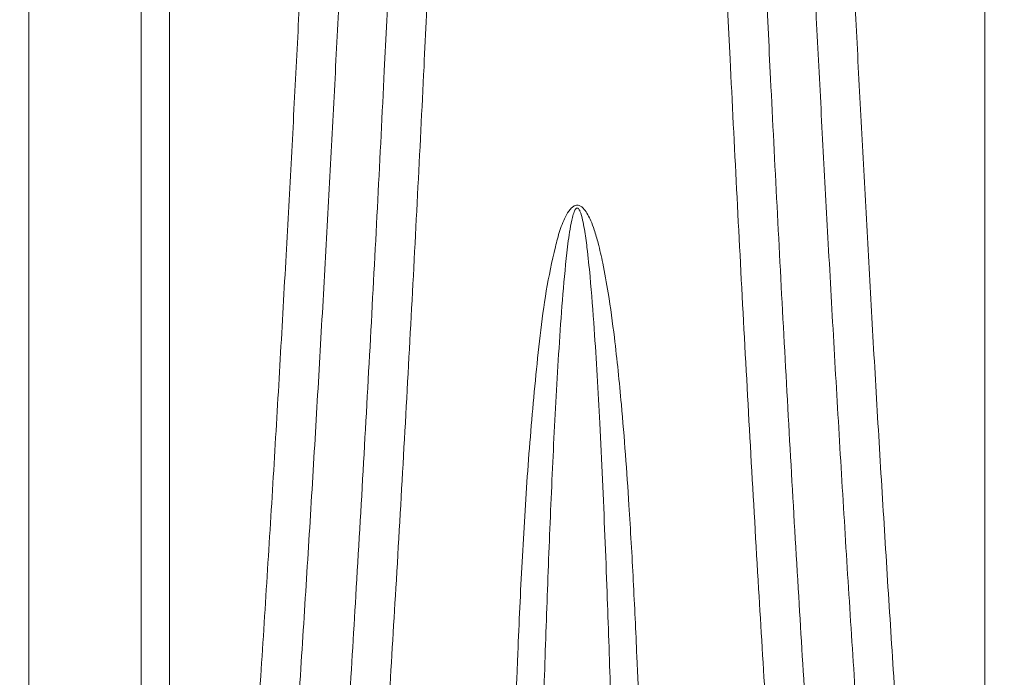
# Model space of a CAD drawing. Units: feet. Extents: x -0.7 to 6.9, y -0.3 to 10.2.
# Drawn here: x 0.9 to 1.2, y 8.2 to 8.4 of the extents above; entities that cross this region are included whole.
import ezdxf

# ---------------------------------------------------------------- set-up
doc = ezdxf.new("R2010")
doc.units = ezdxf.units.FT
doc.header["$MEASUREMENT"] = 0
doc.layers.add('UGD - DETAIL 3', color=7, linetype='Continuous', lineweight=9)
doc.layers.add('UGD - DETAIL TEXT', color=7, linetype='Continuous')
doc.styles.add('UGD_Standard', font='arial.ttf')
doc.dimstyles.new('UGD_Standard', dxfattribs={"dimtxt": 0.075, "dimasz": 0.075, "dimexe": 0.075, "dimexo": 0.075, "dimgap": 0.075, "dimtad": 0, "dimtih": 1, "dimtoh": 1, "dimlfac": -1, "dimzin": 0, "dimdsep": 46, "dimtxsty": 'UGD_Standard', "dimcen": 0.075, "dimclrd": 7, "dimclre": 7, "dimclrt": 7, "dimadec": 0, "dimazin": 0, "dimtfac": 1, "dimtofl": 0, "dimtmove": 0, "dimatfit": 1, "dimfxl": 1, "dimtfill": 1, "dimtolj": 1, "dimtzin": 0, "dimlwd": -1, "dimlwe": -1, "dimarcsym": 0})

# ---------------------------------------------------------------- blocks, each defined once
blk = doc.blocks.new('mc3500_chamber_RIGHT')
at = {"layer": 'UGD - DETAIL 3'}
for points, knots in [([(1.346902545180978, 0.08385643073030735), (1.348182521890138, 0.09624147529178728), (1.350742844396081, 0.1210151357036695), (1.354071750586084, 0.158079255575065), (1.35712272216663, 0.1950336047473344), (1.359942060184341, 0.2319515779973775), (1.362598900383359, 0.2688095210428836), (1.365089190427803, 0.3055849995618383), (1.367428953096471, 0.3421378671417008), (1.369723507264343, 0.3798868326229217), (1.371974736933442, 0.4187702782896023), (1.374174729900739, 0.458708684986548), (1.376249763876906, 0.49821460987505), (1.37808640556873, 0.5347914687957251), (1.379715440648303, 0.5685034329611627), (1.381159091372318, 0.5994300812077471), (1.382536542395072, 0.6299539777519891), (1.38384889294589, 0.6600325458457545), (1.385022648130625, 0.6878337063263738), (1.386071058098282, 0.7134265127389421), (1.387006498980153, 0.7368873264265998), (1.387902531238066, 0.7600032044215093), (1.388759829399454, 0.7827471043646055), (1.389578111969774, 0.8050924456887723), (1.390422079420234, 0.8288187321706344), (1.391278418536643, 0.8537433079864565), (1.392133319862362, 0.8796298011018289), (1.392858317340548, 0.9025323649091339), (1.393470497433975, 0.9226440284031634), (1.393985249831993, 0.9401753460301157), (1.394463549211775, 0.957099262979832), (1.394913465191017, 0.973686482889339), (1.395332228872276, 0.9898580405666939), (1.395717330482256, 1.005531505507723), (1.396061764297707, 1.020372199672409), (1.396365757835129, 1.034355485260289), (1.396628789493937, 1.04743493745291), (1.39685228697687, 1.059570728180364), (1.397037569579312, 1.070698064374892), (1.397187671812884, 1.080861175490111), (1.397303330692676, 1.08997654355987), (1.397387426661736, 1.097983468553212), (1.397443793744585, 1.104769736945904), (1.397476118223902, 1.110158523381259), (1.397491864499639, 1.114233220637098), (1.397498378146635, 1.117071330422479), (1.397499279078877, 1.118858503426696), (1.397499064810001, 1.119080412595975), (1.397498957675584, 1.119191367160732)], [0, 0, 0, 0, 0.02544095782366926, 0.05088925167349253, 0.07633808175399005, 0.1017797554943207, 0.1274509616521644, 0.1531295394914362, 0.1788077474264959, 0.2044784252129148, 0.2332248381657606, 0.2619831666688757, 0.2907404165681587, 0.3194853802352368, 0.3428258971569151, 0.3661787597449156, 0.3895346857555302, 0.4128854571533632, 0.4362242401812431, 0.4553111237637567, 0.4744006066009401, 0.4934871575573239, 0.5126792373528196, 0.5318743551565763, 0.5510660429605845, 0.5751208709939147, 0.5991827255286033, 0.6232361773508278, 0.6412834936725832, 0.6593387143774583, 0.6773930991302426, 0.6954393270260378, 0.7145011302403905, 0.7335745531640917, 0.7526468352220326, 0.7717070871942437, 0.7908535013814818, 0.8100142930675869, 0.8291737450929791, 0.8483182496150625, 0.8679865294109811, 0.8876732740034952, 0.9073590710812288, 0.9270260712287265, 0.9452048650545932, 0.9633835683147981, 0.9816917874379799, 1, 1, 1, 1]), ([(1.45225140306966, 1.119191367160732), (1.452251243201524, 1.119081903590284), (1.452250923465219, 1.118862976426386), (1.452251915939985, 1.117092164447759), (1.452258340256848, 1.114258149292803), (1.452274073052886, 1.110206194410719), (1.452305427476221, 1.104921115713137), (1.452359527184668, 1.098368516508473), (1.452439270788303, 1.09065875674487), (1.452550666627339, 1.08173616382956), (1.452698939156689, 1.071584965506028), (1.452886605844946, 1.060219324905918), (1.453114422110807, 1.047785770083345), (1.453377166395631, 1.034717633204182), (1.453671472297713, 1.021150026282613), (1.45399341554958, 1.007209233318993), (1.454351544929728, 0.9925221618590774), (1.454746376691989, 0.9771277857239982), (1.455177709728851, 0.961056245562312), (1.455645550440805, 0.9443416741974113), (1.456149875481895, 0.9270163897079735), (1.456701662316137, 0.908720450623437), (1.457304618221175, 0.8894346160761772), (1.45796111494321, 0.8691460577408021), (1.458658210015418, 0.8483000105216432), (1.459394255021559, 0.8269677004307132), (1.460168830005828, 0.8051817977714331), (1.460982235097491, 0.7829714927958316), (1.461836951776333, 0.7602825344819584), (1.462734140322237, 0.7371357145224833), (1.463673996657747, 0.713553027393945), (1.464720099576247, 0.6880195850749073), (1.465882867403042, 0.6604697507675121), (1.46717445497846, 0.6308444279569043), (1.468529341885235, 0.6007859977989343), (1.46994822234206, 0.5703352296109978), (1.471567399942287, 0.5367504114117763), (1.473411674599154, 0.4999355521458009), (1.475515773704331, 0.4598111480471436), (1.477748489358324, 0.419238992876509), (1.480017620065862, 0.3800396858823669), (1.482311381612998, 0.3423051184399943), (1.484627539253581, 0.3061048293871087), (1.487091162074067, 0.2696858418037857), (1.489733012780567, 0.2329666107212782), (1.492552774784998, 0.1959652487535104), (1.495623302379221, 0.1587024946967128), (1.498976274657549, 0.1213277089037978), (1.501557428213316, 0.09634563452385958), (1.502847815564269, 0.08385643073030735)], [0, 0, 0, 0, 0.01818202762972537, 0.03636405907992406, 0.05467623763510016, 0.07298850211996469, 0.09212108824888213, 0.1112709765166448, 0.1304217275111853, 0.1495554636119946, 0.1692347975802656, 0.1889304075882167, 0.2086275339441835, 0.2283089663282269, 0.2463015856180078, 0.2643044030548809, 0.2823081289093628, 0.3003020323972612, 0.3182854278549743, 0.3362770127461108, 0.3542694213168152, 0.3722539367958922, 0.3914283842811352, 0.4106108509858039, 0.4297942024985869, 0.4489698413865317, 0.4680482984028241, 0.4871301766170903, 0.5062090294478981, 0.5253971065784993, 0.5445881648022438, 0.5637766012189003, 0.5867717066426962, 0.6097783395285385, 0.6327898435594813, 0.6557984467258607, 0.6787952086012053, 0.7080016292750598, 0.737221005067389, 0.7664415273293635, 0.7956495338773809, 0.8210742264452244, 0.846506245379159, 0.8719386462065105, 0.8973638547268148, 0.9230195465527923, 0.9486825555658087, 0.9743450438920503, 1, 1, 1, 1]), ([(1.385272667514174, 1.109290826940492), (1.385272848743881, 1.109181425321004), (1.385273211364635, 1.108962524688192), (1.385272603908703, 1.107206689368922), (1.38526604412101, 1.104420959568398), (1.385250418023446, 1.100443649389287), (1.385219209948465, 1.095245442242669), (1.385165326253296, 1.088790464998589), (1.385085325449894, 1.081194768505326), (1.384974039851611, 1.072404264136211), (1.3848255796404, 1.062403090003895), (1.384637850602483, 1.051205866452801), (1.384409767561523, 1.038956998294078), (1.384147195444008, 1.026072472537202), (1.383852263554078, 1.012681786767264), (1.383530017921836, 0.998907893212734), (1.383171183302575, 0.9843958189568278), (1.382775960031317, 0.9691847416728789), (1.382344088580012, 0.9533044690149497), (1.381875967987294, 0.9367890976382958), (1.381371890577578, 0.9196704641034943), (1.380820103020478, 0.9015934297691333), (1.380217652323348, 0.8825391048072246), (1.379561917178884, 0.8624949304711089), (1.378866185829524, 0.8419006834372249), (1.378081318982144, 0.8193830906075457), (1.37719755761071, 0.7948447844701301), (1.376204125244743, 0.7681988026938429), (1.375152561294591, 0.7409358049239456), (1.374043407001523, 0.7131107390993234), (1.37287464015421, 0.6847416870906402), (1.37164597089792, 0.6558596499936291), (1.370355618164579, 0.6264911882243274), (1.369002556181932, 0.5966931670145703), (1.367585695873663, 0.5665063543168971), (1.365969561151182, 0.5332132975287172), (1.364129087034637, 0.496718976009757), (1.36203034081775, 0.4569446472372958), (1.35980376224797, 0.4167266242795611), (1.357533694003531, 0.3777434418898435), (1.355232674877433, 0.3400808150057566), (1.352901412545019, 0.3038033913364382), (1.350415567462175, 0.267299717344982), (1.347762865542058, 0.2306055323359137), (1.345038438667537, 0.1956450652032116), (1.342358170232237, 0.1624516004651886), (1.339699895604611, 0.1310580526373579), (1.336752474527522, 0.09959194370191238), (1.333355202065958, 0.06809585667953044), (1.329731145778044, 0.03862736558902302), (1.326834016334772, 0.01969928686845979), (1.32554067921523, 0.0112494100886158)], [0, 0, 0, 0, 0.01727447801463252, 0.03456433448184078, 0.05185444349167613, 0.06912927549291124, 0.08726877648089368, 0.1054247084503823, 0.1235814558836153, 0.1417220389194397, 0.1603798996553426, 0.1790531463442729, 0.1977278808952127, 0.2163877310856987, 0.2334966134712438, 0.2506151424949224, 0.2677345858206791, 0.2848446589177074, 0.3019445899068968, 0.3190523170334309, 0.3361608656465003, 0.3532618750515176, 0.3714941954678638, 0.3897341179028256, 0.4079748397155039, 0.4262083008328194, 0.4480920191936034, 0.4699902499163752, 0.4918949370862798, 0.5137962134346109, 0.5356825401085181, 0.5576237226226547, 0.5795758591901998, 0.6015326543047329, 0.6234867054635637, 0.6454294734408471, 0.673295990889165, 0.7011748210812727, 0.7290547463232029, 0.7569227713380748, 0.781440530076592, 0.8059687377717628, 0.830500904663159, 0.8550300074871509, 0.8795484908763822, 0.9002851879386329, 0.9210355456999944, 0.9417890416653167, 0.9625374107533858, 0.9832759432343261, 1, 1, 1, 1]), ([(1.524208860249201, 0.0112494100886158), (1.522939913878491, 0.01953620223210439), (1.520091455820069, 0.03813791811580103), (1.516517325816775, 0.06711577285358761), (1.513157972514891, 0.09812208528002397), (1.510239067279471, 0.1291005333905364), (1.507603968372816, 0.1600099471205043), (1.504917658644726, 0.1930693879114402), (1.502163093497653, 0.2282429197422742), (1.499460393507897, 0.2654914771172967), (1.496931165343598, 0.3025452315198924), (1.494561668012745, 0.339366806507214), (1.49224990832957, 0.377188373518357), (1.489990936721554, 0.4159540316388837), (1.487793880837151, 0.4555917577218329), (1.485720751960383, 0.4948002437737431), (1.483885436475827, 0.5311014007498622), (1.482257280797826, 0.56455887928428), (1.480814096890811, 0.5952516436090542), (1.479436779550047, 0.6255444964515755), (1.47812411471054, 0.655394939525185), (1.476881935072499, 0.6845870361950057), (1.475707389676476, 0.7131021514002578), (1.474598324135577, 0.7409190901917233), (1.473547224405419, 0.7681741889483726), (1.47255395240469, 0.7948128828047709), (1.471604216571722, 0.8211841327342855), (1.470700571902389, 0.8472081369839115), (1.469846913528399, 0.8727899634749123), (1.469122062263059, 0.8954240099255175), (1.468510065216001, 0.9153007671164852), (1.467995240196011, 0.9326278125730854), (1.467516358415612, 0.9493550580355903), (1.467066040857235, 0.9657489959109204), (1.466646675448191, 0.9817317887628851), (1.466260830127026, 0.9972215647873819), (1.465915746703327, 1.011887632848858), (1.46561117618431, 1.025691787006804), (1.465347849854577, 1.038590522491774), (1.46512438883808, 1.050547897158784), (1.464938993967164, 1.061512324575189), (1.464788597557787, 1.071527342449294), (1.464672814421087, 1.080509850804368), (1.464588812885885, 1.088400122550524), (1.464532192633154, 1.095086974563581), (1.464501752519683, 1.100121705044708), (1.464486671748511, 1.103782342793878), (1.464479598405696, 1.106353727866366), (1.464477284132464, 1.10814149805161), (1.464477416749086, 1.109131544690375), (1.464477607999775, 1.109241724888981), (1.464477693231071, 1.109290826940492)], [0, 0, 0, 0, 0.01640136319850786, 0.0368168397422244, 0.05724177561420699, 0.07767164551556122, 0.09809853536074432, 0.1185123059459038, 0.1433939100572537, 0.1682865723956496, 0.1931824668928799, 0.2180742338162122, 0.2429550569602633, 0.2704137577113159, 0.2978838528204238, 0.3253528917843682, 0.3528102117644824, 0.3751046728512266, 0.3974109746256277, 0.4197201210894036, 0.4420244160367149, 0.4643171929021001, 0.4861969044510406, 0.5080915458233056, 0.5299895640581317, 0.5518811478895773, 0.5737582355195605, 0.5966358744273298, 0.6195201794463021, 0.642396517994076, 0.6595607203167104, 0.6767323877572333, 0.6939032994564464, 0.7110664096848289, 0.7291936297949452, 0.7473318666732013, 0.765469008378726, 0.7835946935008655, 0.8017478329293417, 0.8199146240449807, 0.8380801109719733, 0.8562314672836547, 0.8748790772504393, 0.8935441776451784, 0.9122083927287017, 0.9308547534386615, 0.9452447074904825, 0.9596434615163272, 0.9740420596936029, 0.9884317859449407, 1, 1, 1, 1]), ([(1.308631563174688, 0.0112494100886158), (1.310114188618773, 0.02086573964988236), (1.313393033481931, 0.04213237372134238), (1.317452171142685, 0.07510930897114854), (1.321240882310315, 0.1100967341416137), (1.324556479793402, 0.1450166852540935), (1.327655499124867, 0.1799933977821651), (1.330618707428463, 0.2150025438689225), (1.333376873502775, 0.2500349435315856), (1.335960789979217, 0.284888199562686), (1.338384798533356, 0.319527273088819), (1.340607999363197, 0.3529525294049298), (1.342659891404143, 0.3851666655762473), (1.344554675668943, 0.4161779700889197), (1.346359634735109, 0.4469242227523127), (1.348080779598375, 0.4773815679217686), (1.349722643759534, 0.5075269608292379), (1.351287458193158, 0.5373343621676705), (1.352778380908068, 0.5667675588084355), (1.354217976353193, 0.5962111635429297), (1.35560525039753, 0.6256143319712946), (1.356937099618141, 0.654914172310062), (1.35819537889202, 0.6836460289785569), (1.359308264588899, 0.7100421566514088), (1.360291085415845, 0.7341889725809319), (1.36115699429242, 0.7561872250835231), (1.361975045902484, 0.7776769648893351), (1.362743847462833, 0.7986131247239951), (1.363470665338162, 0.8191316986511827), (1.364152272177767, 0.8391785148785731), (1.364786886831548, 0.8586939175973027), (1.365369046346294, 0.8774597621170459), (1.365898411125671, 0.8954130061937695), (1.366344868781155, 0.9114104148270572), (1.366718560240319, 0.9255901053392401), (1.367029974412649, 0.9381058605507464), (1.367306467152613, 0.9499601698066291), (1.367550300395161, 0.9611920416528994), (1.367759917175258, 0.9717521274895242), (1.367936682146216, 0.9815972744200137), (1.368081979798345, 0.9906238288376708), (1.368198061849432, 0.9987434088928024), (1.368286488721042, 1.005937831900373), (1.368349700401755, 1.012207680576405), (1.368392537140438, 1.017579694762973), (1.368417905237737, 1.022067541652867), (1.36843165820591, 1.025621955411318), (1.368438171385507, 1.028179980967987), (1.368439754048202, 1.029794749155156), (1.368439637072685, 1.029996401936288), (1.368439578611901, 1.030097181829169)], [0, 0, 0, 0, 0.02070232669130889, 0.04578345650144799, 0.07087405770101383, 0.09596425194937899, 0.1210399774783522, 0.1464916050683535, 0.1719543663045585, 0.1974203477858985, 0.2228821091377323, 0.2483329051355841, 0.2716272383959427, 0.2949280600037477, 0.3182283613210815, 0.3415219886448361, 0.3648229819405709, 0.3881318383460803, 0.4114399532648285, 0.4347398849163309, 0.4590507443588031, 0.483373054664768, 0.5076938156854925, 0.5320026075472253, 0.551865802204255, 0.5717420688342412, 0.5916212522414884, 0.6114947015699265, 0.6313554641817715, 0.6517270130823813, 0.672118508638462, 0.6925142953704229, 0.7129012097645441, 0.7332689162049744, 0.7497425418786325, 0.7662252103857758, 0.782706960147313, 0.799179336674629, 0.8159798720940836, 0.8327921039799013, 0.8496032881634152, 0.8664024447278709, 0.8828678899849971, 0.8993463501561139, 0.915824129044878, 0.9322886167968853, 0.9492089763112556, 0.9661447919679427, 0.9830802024162707, 1, 1, 1, 1]), ([(1.481310782133346, 1.030097181829169), (1.481310676493717, 1.030001875981498), (1.481310465122172, 1.029811181021871), (1.481312051482325, 1.028283419342134), (1.481317987926974, 1.025861921471658), (1.481330771178713, 1.022434528228373), (1.481355058513139, 1.017997748291006), (1.481397673750453, 1.012541110329292), (1.481461688676996, 1.006133844458101), (1.481550627610758, 0.9988671498434405), (1.48166583727199, 0.9907911483041447), (1.481807474795732, 0.9819705682036775), (1.481979083108726, 0.9723627151884431), (1.482184837130975, 0.9619274061605134), (1.482427626706905, 0.9506708581055685), (1.48270824058963, 0.9386094200172641), (1.483024849111119, 0.9258579413731072), (1.483399165356708, 0.9116479628198553), (1.483838956284445, 0.8958674238599427), (1.484352424531479, 0.8784190888552947), (1.484915982764793, 0.8601978812162185), (1.48552905381273, 0.8412620581124299), (1.486198691346075, 0.8214730983100464), (1.486925583996266, 0.8008464422244943), (1.487710808722055, 0.7794003846415469), (1.488547316478684, 0.7573669366582427), (1.48943481910077, 0.7347954236560872), (1.490416944823857, 0.7106521801940806), (1.491502349027719, 0.6848846993734901), (1.492700992963497, 0.6574499769101214), (1.493966759034876, 0.6294922013540125), (1.495300452620313, 0.6010618807381194), (1.496702929722029, 0.5721941433288), (1.498175716162167, 0.5429186520682405), (1.49972223989907, 0.5132652977114907), (1.501372055250208, 0.4827546220468273), (1.503132871212602, 0.4513926378159701), (1.50501453859338, 0.4191871093957209), (1.506994468524317, 0.3866875449613252), (1.509055544587683, 0.3542855437249246), (1.511200628237691, 0.322012703603785), (1.513440199075032, 0.2898962433193502), (1.515810927840462, 0.2575964105266459), (1.518336799844106, 0.2250501461903758), (1.521021008259257, 0.1922721378694137), (1.523908179741575, 0.1592800351253345), (1.527047804260919, 0.1261863641687135), (1.530107951024967, 0.0967667556234888), (1.533003680095887, 0.07106437214680827), (1.535705151815765, 0.04909709693992603), (1.538324849242075, 0.02914499739723198), (1.540282534212034, 0.01653854980857705), (1.541103897190063, 0.0112494100886158)], [0, 0, 0, 0, 0.01645880063302092, 0.0329319805541592, 0.04940552519590894, 0.06586481825129574, 0.08279021352388521, 0.09973003268750727, 0.1166706501983345, 0.1335970898040063, 0.1500595219032122, 0.1665333272720037, 0.1830080742011848, 0.1994718101211063, 0.216280824468016, 0.2330998190303342, 0.2499197878932891, 0.2667301922077785, 0.2865628430734975, 0.3064133437692442, 0.3262720434588482, 0.3461266909756399, 0.365962851951129, 0.3863588667742954, 0.4067686691089977, 0.4271847610957792, 0.4475977417265521, 0.4679964728658208, 0.4912405626331192, 0.5144951935316296, 0.5377510713676181, 0.5609969366865265, 0.5842300829268077, 0.6074714286743845, 0.6307135950023376, 0.6539477993910204, 0.6783731001762178, 0.702806161903394, 0.7272398410147141, 0.7516660142904645, 0.7752844309025897, 0.7989088974250621, 0.8225336526333262, 0.8461525064380179, 0.8699601593067466, 0.8937737344757393, 0.9175870132992485, 0.9413942609468035, 0.9571272608876973, 0.9728601708403005, 0.9886132594141163, 0.9999999999999999, 0.9999999999999999, 0.9999999999999999, 0.9999999999999999]), ([(1.257715672443194, 0.1422573354818217), (1.257719328795789, 0.1555785743427984), (1.257726642743474, 0.1822255788635401), (1.257735154851158, 0.2219533284709909), (1.25774292472969, 0.261463541320988), (1.257750522277548, 0.3008604597327222), (1.257756880854565, 0.3401158043011625), (1.257760291103045, 0.3791904737586753), (1.257762788179261, 0.4178839197870792), (1.257764790096151, 0.4546001829916948), (1.257767702527035, 0.4893564614871684), (1.257769456176215, 0.5222185883040753), (1.257769517659178, 0.5546764418377785), (1.257769623129814, 0.5866526724951742), (1.257770543700085, 0.6180707644991577), (1.257771688186084, 0.6489276776900743), (1.257770412263526, 0.6792028052623982), (1.257764961167245, 0.7065934311071631), (1.257759266937474, 0.731183468063171), (1.257754376410427, 0.7531106194540742), (1.257749564995671, 0.7745306207174449), (1.257744141652342, 0.7953983107802367), (1.257738218829456, 0.8158493019625945), (1.257731811836792, 0.83582953954605), (1.257726350356818, 0.8552792229403083), (1.257721581671881, 0.8739812520948194), (1.257717968335034, 0.891872701165286), (1.257715536973397, 0.907804968478966), (1.257713593049437, 0.9219175372395148), (1.257710186451846, 0.9343654722994268), (1.257705906652614, 0.946156078819409), (1.257700355413882, 0.9573283379142739), (1.257694940043783, 0.9678326660981407), (1.257689979204476, 0.9776258382518792), (1.257685716139297, 0.9866051100107969), (1.25768149477725, 0.9951284976089552), (1.257677614459835, 1.003002846694995), (1.257673121312791, 1.010028697050186), (1.257668124539511, 1.015370556106624), (1.257662435786948, 1.019308614920351), (1.25765568075819, 1.022133824741222), (1.257647043760742, 1.02418183737482), (1.257633499091277, 1.02558598361037), (1.257624666142426, 1.025768211230575), (1.257619934565374, 1.025865825746419)], [0, 0, 0, 0, 0.03183410169498724, 0.06367902119561752, 0.09552324271832624, 0.1273563837254153, 0.1595696275581441, 0.1917961221898864, 0.2240213701519421, 0.2562329570043012, 0.2845350777454443, 0.3128369366339352, 0.3412292469558458, 0.3696213535963062, 0.3979182541038241, 0.4262148648091963, 0.4546288687212091, 0.4830424217808856, 0.5050080505863794, 0.5269881917593926, 0.5489714649483018, 0.570948426943793, 0.5929114047900729, 0.6154381602386786, 0.6379869633364601, 0.6605404761995057, 0.6830841726439331, 0.7056066256751274, 0.7237871204216672, 0.7419775462010068, 0.7601669523849156, 0.7783460730882121, 0.7968867499183787, 0.8154403543310116, 0.8339928210623747, 0.8525319638586856, 0.8737600575196135, 0.8949991719880837, 0.9162263004889798, 0.9324774035889345, 0.948739644475595, 0.9650015831751867, 0.9812522738876565, 1, 1, 1, 1]), ([(1.29214611070866, 1.025865825746419), (1.292142430850853, 1.025772481388068), (1.292135067907512, 1.025585710795867), (1.292121268803234, 1.024067949109706), (1.292108689439778, 1.021660383079536), (1.292100241671885, 1.018251807459571), (1.292095556148116, 1.013839000663348), (1.292090740262068, 1.008410064791252), (1.292086583570361, 1.00203546731471), (1.29208272818693, 0.9948055549841852), (1.292078589932795, 0.9867709737966566), (1.2920741301385, 0.977996427749912), (1.292069324825531, 0.9684389543121563), (1.292063407552694, 0.9580584661297111), (1.292057847381501, 0.9468616658464581), (1.292053151475028, 0.934864981075088), (1.29204938177547, 0.9221827037878763), (1.292047214402845, 0.908040206384567), (1.2920448043193, 0.8923236647989006), (1.292041174078865, 0.8749346364213286), (1.292036415144989, 0.8567745264495104), (1.292030931188311, 0.8379015547187416), (1.292024489924982, 0.8181778697687738), (1.292018059137564, 0.7976192388382879), (1.292012557543234, 0.7762438820306476), (1.292007269330422, 0.7542828097440308), (1.292002253086315, 0.7317848907748195), (1.291996158485842, 0.7068220069923834), (1.291991435804914, 0.679268180826381), (1.291990120646431, 0.6490139634765262), (1.291990597207558, 0.6181342862271597), (1.291991413572583, 0.5866915451894146), (1.291991895593085, 0.5547303635835279), (1.291992672026038, 0.5222885485381097), (1.291994011425565, 0.489407801036152), (1.291996360467978, 0.4555932383670429), (1.291998508691132, 0.4208559411986661), (1.292000729128162, 0.3852074962476619), (1.29200374287677, 0.3492291968843775), (1.292009456327082, 0.3110764592415363), (1.29201724682171, 0.2707238257279654), (1.292025652040656, 0.2281521976515224), (1.292035255875953, 0.1853215311025762), (1.292043457175331, 0.156577832115536), (1.292047557010906, 0.1422088359165725)], [0, 0, 0, 0, 0.01816608415619563, 0.03634810240097049, 0.05453056522046666, 0.07269724979683871, 0.09138000805899325, 0.110078750880841, 0.1287783435758719, 0.1474622747958729, 0.1656296372471626, 0.1838095275335282, 0.2019904725892859, 0.2201592481116983, 0.2387087907812243, 0.257269321565802, 0.2758309647107264, 0.2943820291215091, 0.31631290344281, 0.3382634723465089, 0.3602231043766139, 0.3821783054148436, 0.4041130584361236, 0.4266661783193156, 0.4492345131217382, 0.4718097867498977, 0.4943816354501016, 0.5169377888692918, 0.5452830477708591, 0.5736436933299156, 0.6020063774086108, 0.6303544540409907, 0.6586938606903706, 0.6870449700747807, 0.7153972789172075, 0.7437383863090515, 0.7734520117625276, 0.8031764381631163, 0.8329017584521285, 0.8626166081536849, 0.896954884652762, 0.9313071520477915, 0.9656603949419925, 1, 1, 1, 1]), ([(1.300729668479742, 0.04056285457216191), (1.300720478680516, 0.05456600299775705), (1.30070209416026, 0.08257979955080685), (1.30068788464802, 0.1244336421193823), (1.300679395742934, 0.166129213080155), (1.300674070108955, 0.2076094677664413), (1.300668269427676, 0.2467762608194546), (1.300661560948207, 0.2836488050013424), (1.300656976540472, 0.3182574380252357), (1.30065279190072, 0.3526296692683824), (1.300649480666843, 0.3867277469410224), (1.300646498292256, 0.4205140550832072), (1.300644141053446, 0.4539594546097439), (1.300641061980114, 0.48703630012976), (1.300638837568868, 0.5197500645625714), (1.300638134493022, 0.5520615853733668), (1.300637550492342, 0.5838868729348112), (1.300635673355366, 0.6151505004599302), (1.300633194204621, 0.6458494698525241), (1.300633716063376, 0.6759698160991556), (1.30063799004957, 0.7032096511792885), (1.300643184865338, 0.7276530952185505), (1.300647304093957, 0.7494383550194259), (1.300651435121526, 0.7707200675351471), (1.300656128508933, 0.791453652976144), (1.30066142298205, 0.8117734629699056), (1.300666804614644, 0.8316258319430334), (1.300671402614821, 0.8509513889294054), (1.300675029200917, 0.8695343564328804), (1.300677740645514, 0.8873117855195582), (1.300678688925444, 0.9031329936376276), (1.300679545101971, 0.9171377246435144), (1.300681898886768, 0.9294810738733483), (1.300685063974009, 0.9411731202133788), (1.300689786965721, 0.9522520428432726), (1.300694675324374, 0.9626691232873847), (1.300698375021079, 0.9723812061277011), (1.300701878988266, 0.9812863722148188), (1.300704554473688, 0.9892933659491208), (1.300707137395736, 0.9963857508056835), (1.300709733851256, 1.002564665882796), (1.300712969204758, 1.007859130674174), (1.300716464270182, 1.012282439215995), (1.300723493590988, 1.015785509601145), (1.300735274240904, 1.018307016680303), (1.300747913131073, 1.019898613382009), (1.300754210265353, 1.020097251283317), (1.300757357375776, 1.0201965242831)], [0, 0, 0, 0, 0.0308941495755063, 0.06180484520936507, 0.09272030991035837, 0.1236295154201013, 0.1545224192189839, 0.180771188445576, 0.2070369496704542, 0.2333099557268563, 0.2595814929396094, 0.2858438206614162, 0.3120903086335527, 0.3383357009916838, 0.3645809105018305, 0.390909875272084, 0.4172386673445612, 0.443462267931472, 0.469685600766991, 0.4960176509228774, 0.5223493159593263, 0.5426770932448263, 0.5630182901835542, 0.5833623930359684, 0.6037006136476736, 0.6240259748459294, 0.6448726271479226, 0.6657397217369404, 0.6866111774054818, 0.7074734998006112, 0.7283161445388561, 0.745105718076132, 0.7619044769760847, 0.7787022843548784, 0.7954906005002927, 0.8126127646779103, 0.8297468604276275, 0.846879896323908, 0.8640006164152353, 0.8807614887017439, 0.8975356508539288, 0.9143090862555189, 0.9310689677069157, 0.948294073326831, 0.9655349749736452, 0.9827754602751371, 1, 1, 1, 1]), ([(1.356213405776319, 1.0201965242831), (1.356213436205594, 1.020102941295973), (1.356213497090719, 1.01991569358388), (1.356212335465623, 1.018414911656291), (1.356206333634586, 1.016036567511548), (1.356194095634517, 1.012669808490439), (1.356169818537744, 1.008311946725109), (1.35612730268227, 1.002951846512347), (1.356063583630233, 0.996658656728143), (1.355974709180126, 0.9895164768331854), (1.355859235223847, 0.9815734670818612), (1.355717581324939, 0.9728912981961715), (1.355545674797184, 0.9634338869141166), (1.355339722706554, 0.9531618323389166), (1.355096603191192, 0.9420816237741318), (1.354816109332869, 0.9302095470704073), (1.354499352560234, 0.9176589951442553), (1.354125037502891, 0.903655187561573), (1.35368444868945, 0.8880847685585112), (1.353170112371965, 0.8708492113481983), (1.3526057345139, 0.8528495372226059), (1.351991881855952, 0.8341437531144917), (1.351321975289369, 0.8145953863261637), (1.350594838719241, 0.7942203113729542), (1.349810145522473, 0.7730364522926978), (1.34897456559647, 0.7512732170899392), (1.348088440238367, 0.7289792265650936), (1.347107245892193, 0.7051049465455721), (1.346021974978192, 0.6795963369164371), (1.34482291460496, 0.6524091549613713), (1.343557002196431, 0.6247032978006759), (1.342223615533304, 0.5965290231644547), (1.340822179861106, 0.5679214123365997), (1.339350543157598, 0.5389099643911246), (1.337806125720227, 0.5095241315061587), (1.336158758598227, 0.479289742443501), (1.334401433846716, 0.4482128398570007), (1.332523915487124, 0.4163011499803391), (1.330549124440255, 0.3840983104523419), (1.328360847580606, 0.3499198745331187), (1.325932652269636, 0.3137388968462469), (1.323216638121215, 0.2755400909622923), (1.320304409742575, 0.2370919864563019), (1.317144032455826, 0.1982860482093391), (1.313753728820714, 0.159143858540939), (1.309999908545208, 0.1196989008349822), (1.305801427679302, 0.08015265548618711), (1.30242002361754, 0.05375764966125907), (1.300729668479742, 0.04056285457216191)], [0, 0, 0, 0, 0.01670370001111675, 0.03342198947296208, 0.05014064069511071, 0.06684485138389759, 0.08402188930550752, 0.1012135759766423, 0.118406066671207, 0.1355842150589168, 0.1523251480600234, 0.1690776526452265, 0.1858311358721781, 0.2025733696430644, 0.2196667111229078, 0.2367701921364814, 0.2538746703897369, 0.2709694210511546, 0.2912102707672837, 0.3114693747068975, 0.3317368527560339, 0.3520002487501898, 0.3722447317843575, 0.393060187807633, 0.4138896680142526, 0.4347255510593874, 0.4555583751372332, 0.4763765712598534, 0.5001778874861029, 0.5239899563550741, 0.5478033448586097, 0.5716064515380992, 0.5953964153539398, 0.619194761776405, 0.6429938631440498, 0.6667849522674503, 0.6917936044800064, 0.7168101551858912, 0.7418273394637878, 0.7668368651947356, 0.795809836620562, 0.8247933050258194, 0.8537773607099582, 0.8827511479315434, 0.9120590410200659, 0.9413781635669609, 0.9706950957082209, 1, 1, 1, 1]), ([(1.549018111097229, 0.0405819163532124), (1.547346599820634, 0.05362526614830276), (1.544002905355555, 0.07971720888694733), (1.539843504488244, 0.1188105585673123), (1.536120968957291, 0.1578058594241245), (1.532731113731046, 0.1968027007433735), (1.529548893995835, 0.2357640541434547), (1.526597175687944, 0.2746619815180784), (1.523846727666877, 0.3133056562891516), (1.521432498893466, 0.3492752707472677), (1.519296210904405, 0.3826023975579664), (1.517406286041702, 0.4133334077117174), (1.515605283492891, 0.4438018970747182), (1.513887384577399, 0.4739843164344935), (1.512248295893775, 0.5038577875328398), (1.510685330048652, 0.5333964283674328), (1.509196202121232, 0.5625644465274258), (1.507757506878863, 0.5917413975124832), (1.506370943678466, 0.6208769981431184), (1.505039105617017, 0.6499087625741522), (1.503780696457356, 0.6783774750503584), (1.502667986707979, 0.704507319240272), (1.501685999228897, 0.728385606880555), (1.500821481800304, 0.7501138485524175), (1.500004433181861, 0.7713404518888707), (1.499235858561299, 0.7920208956736081), (1.498509247310345, 0.8122891472478413), (1.497827359580147, 0.8320915598355052), (1.497192180255022, 0.8513689483662246), (1.49660904082004, 0.8699058180497721), (1.496078531930885, 0.8876392467714807), (1.49563179933687, 0.9034236155734314), (1.495257725099768, 0.9173977908572413), (1.494946511037641, 0.9297162454577235), (1.494669804249153, 0.9413841337075093), (1.494425921526431, 0.9524398693410978), (1.494216016600984, 0.962834542242553), (1.49403904163738, 0.9725251906830588), (1.493893465203123, 0.9814098208896711), (1.493777377621894, 0.9893956196037275), (1.493688944540722, 0.9964665940882957), (1.493626052630301, 1.00262500978005), (1.493583291525706, 1.00790156351484), (1.493558005426537, 1.012309819166883), (1.493544565424649, 1.015800874481385), (1.493538116348541, 1.018313664498565), (1.493536664939138, 1.019899594836697), (1.493536858322045, 1.020097578223759), (1.493536954968925, 1.0201965242831)], [0, 0, 0, 0, 0.02896895449739294, 0.05794955389672114, 0.08693226442399046, 0.1159041244882002, 0.1452120249708396, 0.1745305418339761, 0.2038484351506067, 0.2331554905301476, 0.2570088427665141, 0.2808688053384013, 0.3047282589653315, 0.3285809011120349, 0.3524411106613149, 0.376309362126085, 0.4001768423480079, 0.4240359976678949, 0.4489268057171789, 0.4738293077090202, 0.4987302186004445, 0.5236188992546804, 0.5438914989593447, 0.564177414689726, 0.584466287680482, 0.6047492743232247, 0.6250193848503419, 0.6458097971022648, 0.6666206424066996, 0.6874358185273121, 0.7082418747416627, 0.7290283259461572, 0.7457808967684346, 0.7625426340915842, 0.779303409972802, 0.7960547189885645, 0.8131393773078535, 0.830235933636381, 0.8473314253762668, 0.8644146544315628, 0.8811252323274144, 0.8978490024722593, 0.9145720517152638, 0.9312816432035376, 0.9484536351520707, 0.9656413183405625, 0.9828285786762414, 1, 1, 1, 1]), ([(1.548993003369468, 1.0201965242831), (1.548995153225891, 1.020160912670026), (1.548999452939555, 1.020089689430331), (1.54900874682913, 1.01951461521099), (1.549017262215655, 1.018596291878107), (1.549024948072276, 1.017085487218901), (1.549030416804404, 1.014745488632159), (1.549033844065381, 1.011293479788884), (1.549037215828159, 1.007020291056091), (1.549040095541895, 1.001922697848072), (1.549042018608183, 0.9960109732724005), (1.549044142630519, 0.9891984040903123), (1.549046662686149, 0.9814506715340618), (1.54904968999591, 0.9727484156182671), (1.549053312108464, 0.96327006275098), (1.549057642518169, 0.9529757651200432), (1.549062232973937, 0.9418724288607434), (1.54906540841578, 0.9299760284759335), (1.549067790402618, 0.9174003395918655), (1.549068500818604, 0.9033660330371687), (1.549069136535487, 0.887759307150664), (1.549071286037625, 0.8704807308378983), (1.549074688498935, 0.852436057603799), (1.549078634341327, 0.8336832304524266), (1.549084130038709, 0.8140855993888758), (1.549089486158458, 0.7936588674236722), (1.549093950161534, 0.7724211138274635), (1.549098138614548, 0.7506018825619565), (1.549102257273063, 0.7282499545163725), (1.549107330123348, 0.7034538361675198), (1.549111835823115, 0.6760939783061053), (1.549111854175624, 0.6460200662148905), (1.549109751813531, 0.6152816031101134), (1.549107593415477, 0.5839649641916553), (1.549107077389431, 0.5521643820288142), (1.549106361286861, 0.5198899174772107), (1.549104098896043, 0.4871427711184202), (1.549101035699141, 0.452052119499716), (1.549098480189436, 0.414603924653), (1.549095078721917, 0.37476454241187), (1.549090959127972, 0.3345134396004932), (1.549086205790113, 0.2939121953781934), (1.54907902640678, 0.2527228671101751), (1.549072794754695, 0.2109675176454049), (1.549067862045553, 0.1686663900754217), (1.54905937702448, 0.1261388898678639), (1.549045463116149, 0.08344549825675607), (1.549027226738929, 0.05486711613124839), (1.549018111097229, 0.0405819163532124)], [0, 0, 0, 0, 0.01036127125364311, 0.02072254644890357, 0.03111190427913896, 0.04150126340727973, 0.05714650409097834, 0.07279764153477676, 0.08844312760849989, 0.1042951621220868, 0.120152981733302, 0.1360054386773777, 0.1527836464844383, 0.169573440305518, 0.1863642336382734, 0.2031437763947641, 0.2202750109859608, 0.2374164135490467, 0.254558807707058, 0.2716914804834951, 0.2919879382000078, 0.3123026764685048, 0.3326257715924226, 0.3529448296018573, 0.3732449089465391, 0.3941171618726262, 0.4150034345097353, 0.4358961803487704, 0.4567857642507437, 0.4776608168812204, 0.503882084520509, 0.530103755391872, 0.5564380607326668, 0.5827726478666722, 0.6090167743783872, 0.6352610946207146, 0.6615915717082823, 0.6879222252589343, 0.7187947333379644, 0.7496870363026902, 0.7805877512980087, 0.8114834466109138, 0.842358819918804, 0.873874704084029, 0.9054079512955593, 0.9369478580651016, 0.9684827349561821, 1, 1, 1, 1]), ([(1.453268148718158, 0.0112494100886158), (1.453224016836626, 0.01197436970641341), (1.452487174898569, 0.0240785590413255), (1.451529827533155, 0.04756646752260707), (1.450379410098872, 0.08165381660030491), (1.44956107292973, 0.1156720207031929), (1.448869893977601, 0.1495915189405546), (1.448135966493593, 0.1838563171499716), (1.447308929206459, 0.2184459077691185), (1.446453083989925, 0.2533403992881516), (1.44550084342703, 0.2881833758688197), (1.444415703607171, 0.3229506455047586), (1.443236385170839, 0.3538210995963889), (1.441982936877617, 0.38072840130262), (1.44052858484326, 0.4063534591349915), (1.438731480663272, 0.4310343921015685), (1.43655260528688, 0.4525197382921649), (1.434607036581355, 0.4668429530459735), (1.432912715959704, 0.4764123711119739), (1.431456239270468, 0.4828194779288184), (1.430212030388286, 0.4871151987724476), (1.429150306834814, 0.490001856858993), (1.428144619672998, 0.4921293502748449), (1.427235026359443, 0.4935615830899645), (1.426293629481943, 0.4944886567801605), (1.425580079896669, 0.4949075007383898), (1.425008850858468, 0.4950012174741127), (1.424505511445403, 0.4949762312847659), (1.423869187870004, 0.494775891183326), (1.422690636522449, 0.4938596675630764), (1.421094465593031, 0.4913338416965631), (1.419496464178039, 0.4873090214279268), (1.417472471482633, 0.4795533617712637), (1.415303348777846, 0.4689124037686367), (1.413498849392393, 0.4553071720281432), (1.411627185663893, 0.4370821334794792), (1.409678682857128, 0.4141669110365767), (1.408026167963463, 0.3864649353907419), (1.406509850516497, 0.3539112337605088), (1.405076514304748, 0.3164100881469354), (1.403795540543842, 0.2738751083509134), (1.402732987104463, 0.2310508918567047), (1.401747535500939, 0.1903198948912967), (1.400984054971134, 0.1517458576861124), (1.400402525821289, 0.1153789126518321), (1.399581681702857, 0.0789004638178401), (1.398450639789203, 0.04417657546627396), (1.397085863031665, 0.02161335238364437), (1.396458981512614, 0.0112494100886158)], [0, 0, 0, 0, 0.002177630494309479, 0.03635851040179677, 0.070551138928598, 0.1047501609758842, 0.1389468379716634, 0.173131124207651, 0.2087236949716045, 0.2443203541924232, 0.2799125817578763, 0.3158939768926799, 0.3518750085204894, 0.3760386541092156, 0.4002019936847009, 0.4326091821770088, 0.4543526932163435, 0.4689690477144542, 0.4788237100660392, 0.485495739791951, 0.4900390351971362, 0.4931578096813761, 0.4953235113776708, 0.4975402108887568, 0.4984745924358343, 0.4994196610412779, 0.5000060789915995, 0.5001719368603283, 0.5009245104497061, 0.5019576733367931, 0.5047049587137531, 0.5102322141316775, 0.5157844704032137, 0.5303957137382096, 0.5450285940766316, 0.5596619521279474, 0.5888067361232435, 0.6179592155051826, 0.647108870105088, 0.690878008063108, 0.7346644303842127, 0.7784529290498153, 0.8222249074996764, 0.8588727169799714, 0.8955389379704577, 0.932206002049909, 0.9688602519183055, 1, 1, 1, 1]), ([(1.405258184160449, 0.0112494100886158), (1.405686605456127, 0.01891462593225146), (1.406644939955416, 0.03606092762541646), (1.407505214337004, 0.06262494902990579), (1.408357949443672, 0.09089620527641529), (1.409096084177722, 0.1190345986768717), (1.40967900350439, 0.1429571334363757), (1.410139867562996, 0.1627081320217725), (1.410493204400795, 0.1781199826259607), (1.410842354013371, 0.1934906977776079), (1.411192860524983, 0.2089597019886531), (1.41155535131351, 0.2248777567961495), (1.411923339342698, 0.2408543570274615), (1.412416682372635, 0.2618292252512928), (1.41304625668292, 0.2875329366796082), (1.413859196320246, 0.3180145176462927), (1.414758648646494, 0.3481489125969306), (1.415779150791586, 0.3780179819727971), (1.416966332741914, 0.4076155243751982), (1.418155594116453, 0.4320823680139485), (1.419300169019057, 0.4515361661522919), (1.420325788746811, 0.4661000913143765), (1.421385509533906, 0.4781705521011341), (1.422449853203475, 0.4865445487858482), (1.423226684986663, 0.4907091694797812), (1.423812576535485, 0.4927469314007871), (1.424231063448052, 0.4936627407884719), (1.424518209671281, 0.4939887929351636), (1.424648609154009, 0.4940861221928996), (1.424762371160614, 0.4941394635696001), (1.424890730797917, 0.49415700123446), (1.425016410934333, 0.4941292223007823), (1.425126017127978, 0.4940703124317567), (1.425436524351422, 0.4938170150952947), (1.426023929185985, 0.4926099556351007), (1.426551502828335, 0.4905069882967696), (1.427074448677792, 0.4877249623870457), (1.427490811316791, 0.4849360537777132), (1.428108326446173, 0.4801316195147445), (1.429028149603191, 0.4709610311681471), (1.430024792892729, 0.4579589596749924), (1.430962619173313, 0.4430635758116717), (1.431798305981822, 0.4277843486460915), (1.432582622309915, 0.4115164483264033), (1.433317222512462, 0.3943610129694415), (1.434144172697218, 0.3730069359485269), (1.435016418298239, 0.3473680009678555), (1.435911889751647, 0.3172642874806035), (1.436718502401526, 0.2869593735838771), (1.437499597463317, 0.2550381703503719), (1.438269950527001, 0.2217002257989256), (1.439055908224774, 0.1869173161460749), (1.439850956749751, 0.152106833190353), (1.440590574085953, 0.1214456324825184), (1.441290531432529, 0.09499282954010813), (1.441918234424098, 0.0727993213133038), (1.442657728145074, 0.05052339796255545), (1.443386168156454, 0.02999607421886541), (1.444149156088303, 0.01689398734866021), (1.444477862833455, 0.0112494100886158)], [0, 0, 0, 0, 0.02303290561551996, 0.0515222475935556, 0.07991397963020506, 0.1082340118473274, 0.1365054298192755, 0.1523473739612336, 0.168173452819376, 0.1833582226381838, 0.1991611564257613, 0.2153791578922016, 0.2320393321001556, 0.2481374912383439, 0.2798422317163591, 0.3113470996543949, 0.3427517627200223, 0.3740195128336108, 0.4054331201890692, 0.4368430775482766, 0.4526429038588188, 0.4685589498340076, 0.4844364592789988, 0.492401660072419, 0.496393980683546, 0.4983930142763479, 0.4993862189776893, 0.4996376680598322, 0.4997639904608199, 0.4998903779936921, 0.5000168376107904, 0.5001432481018642, 0.5002693681182641, 0.5003950831779159, 0.5013902569507356, 0.504497400279065, 0.5076006563635006, 0.5107041088083443, 0.5138039083035635, 0.5235637230460086, 0.5410123501361265, 0.5564354465637353, 0.5720355662390342, 0.5904045791538515, 0.6086765537974966, 0.6267736874584265, 0.6581409505883643, 0.6894190012238194, 0.7208373607755733, 0.7521927682225973, 0.7879032372670711, 0.8231222038052114, 0.858373377715492, 0.8937086869010765, 0.9159701877630593, 0.938275063479071, 0.9606286132551214, 0.9830382108958602, 1, 1, 1, 1])]:
    blk.add_open_spline(points, degree=3, knots=knots, dxfattribs=at)
blk = doc.blocks.new('detail_TECHSPEC3500')
blk.add_blockref('mc3500_chamber_RIGHT', (-7.19083577257754, -2.410472533994322))
at = {"layer": 'UGD - DETAIL TEXT', "annotation_type": 0, "has_hookline": 1}
for points, hookline_direction, text_width in [([(-5.46338077654539, -1.917329536752929), (-5.857131911325726, -0.9503482483582409), (-5.932131911325726, -0.9503482483582409)], 1, 0.8163028649386084), ([(-7.140888567901163, -1.300655735354981), (-6.581288721795829, -2.545815155390639), (-6.506288721795829, -2.545815155390639)], 0, 1.490842428376535)]:
    blk.add_leader(points, dimstyle='UGD_Standard', override={"dimgap": 0.075, "dimtad": 0}, dxfattribs=dict(at, hookline_direction=hookline_direction, text_width=text_width))

msp = doc.modelspace()

# ---------------------------------------------------------------- block references
msp.add_blockref('detail_TECHSPEC3500', (6.875000484239754, 10.24999998866951))

doc.saveas('drawing.dxf')
